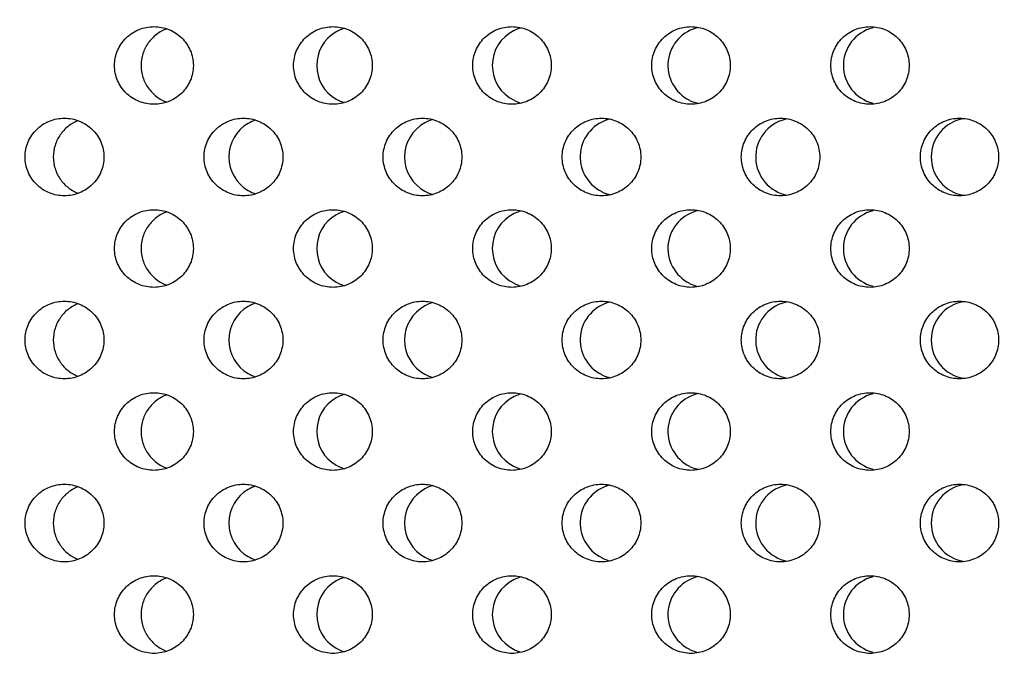
# Model space of a CAD drawing. Units: millimetres. Extents: x -237 to 74, y -99 to 121.
# Drawn here: x 19 to 38, y 45 to 58 of the extents above; entities that cross this region are included whole.
import ezdxf

# ---------------------------------------------------------------- set-up
doc = ezdxf.new("R2010")
doc.units = ezdxf.units.MM
doc.header["$LTSCALE"] = 16.335
doc.layers.get('0').update_dxf_attribs({"linetype": 'CONTINUOUS'})
doc.layers.add('ASSI', color=7, linetype='CONTINUOUS')
doc.styles.get("Standard").update_dxf_attribs({"font": 'txt', "width": 0.8})
doc.dimstyles.new('DIMSTYLE_1', dxfattribs={"dimtxt": 3, "dimasz": 3, "dimexe": 0.18, "dimexo": 0.0625, "dimgap": 0.09, "dimtad": 1, "dimdsep": 46, "dimtxsty": 'STANDARD', "dimblk": '_FILLED', "dimblk1": '_FILLED', "dimblk2": '_FILLED', "dimcen": 0.09, "dimadec": 0, "dimazin": 0, "dimtfac": 1, "dimtofl": 0, "dimtmove": 0, "dimatfit": 3, "dimldrblk": '_FILLED', "dimfxl": 1, "dimtolj": 1, "dimarcsym": 0})

# ---------------------------------------------------------------- blocks, each defined once
blk = doc.blocks.new('_FILLED')
at = {"color": 0, "linetype": 'BYBLOCK'}
blk.add_solid([(0, 0), (-1, 0.3167), (-1, -0.3167)], dxfattribs=at)
blk = doc.blocks.new('*D1')
at = {"color": 7, "linetype": 'CONTINUOUS'}
for p, q in [((0.5, 98.823), (74.5, 98.823)), ((73, 98.823), (73, 1.323)), ((73, -96.177), (73, 1.323)), ((0.5, -96.177), (74.5, -96.177))]:
    blk.add_line(p, q, dxfattribs=at)
at = {"color": 7, "linetype": 'CONTINUOUS', "xscale": 3, "yscale": 3, "zscale": 3}
for p, rotation in [((73, 98.823), 90), ((73, -96.177), 270)]:
    blk.add_blockref('_FILLED', p, dxfattribs=dict(at, rotation=rotation))
at = {"color": 7, "linetype": 'CONTINUOUS', "insert": (69.25, 1.323), "char_height": 3, "width": 6.21429, "attachment_point": 2, "rotation": 90, "line_spacing_factor": 0.9}
blk.add_mtext('195', dxfattribs=at)

msp = doc.modelspace()

# ---------------------------------------------------------------- linework, layer by layer
at = {"layer": 'ASSI', "color": 7, "linetype": 'CONTINUOUS'}
for centre, radius, start, end in [((25.639, 56.89), 0.751, 120.1759, 239.8241), ((25.637, 56.893), 0.747, 106.7764, 120.0897), ((29.031, 56.89), 0.75, 116.1324, 243.8676), ((29.03, 56.892), 0.748, 112.0598, 116.0734), ((29.029, 56.894), 0.746, 104.1878, 112.055), ((32.422, 56.892), 0.748, 101.5033, 243.9089), ((35.815, 56.89), 0.75, 104.0543, 255.9457), ((25.637, 56.887), 0.747, 239.9103, 253.2209), ((29.03, 56.888), 0.748, 243.9266, 247.9402), ((29.029, 56.886), 0.746, 247.945, 255.8096), ((32.422, 56.888), 0.748, 243.9506, 258.497), ((23.943, 55.123), 0.751, 120.2036, 239.7964), ((23.94, 55.126), 0.746, 108.1191, 120.1114), ((27.335, 55.122), 0.75, 118.3028, 241.6974), ((27.333, 55.126), 0.746, 105.4166, 118.237), ((30.725, 55.125), 0.747, 102.8608, 243.8893), ((34.118, 55.121), 0.749, 104.0689, 259.6705), ((34.118, 55.123), 0.749, 100.3306, 104.0251), ((37.511, 55.122), 0.75, 100.0274, 259.9726), ((23.94, 55.118), 0.746, 239.8885, 251.8777), ((27.333, 55.118), 0.746, 241.7632, 254.5815), ((30.725, 55.12), 0.747, 243.9388, 257.1379), ((25.637, 53.357), 0.747, 106.7764, 120.0897), ((29.031, 53.355), 0.75, 116.1324, 243.8676), ((29.03, 53.357), 0.748, 112.0598, 116.0734), ((29.029, 53.358), 0.746, 104.1878, 112.055), ((32.422, 53.356), 0.748, 101.5033, 243.9089), ((35.815, 53.355), 0.75, 104.0543, 255.9457), ((25.639, 53.355), 0.751, 120.1759, 239.8241), ((25.637, 53.351), 0.747, 239.9103, 253.2209), ((29.03, 53.352), 0.748, 243.9266, 247.9402), ((29.029, 53.351), 0.746, 247.945, 255.8096), ((32.422, 53.352), 0.748, 243.9506, 258.497), ((30.725, 51.589), 0.747, 102.8608, 243.8893), ((34.118, 51.587), 0.749, 100.3306, 104.0251), ((37.511, 51.587), 0.75, 100.0274, 259.9726), ((23.943, 51.587), 0.751, 120.2036, 239.7964), ((23.94, 51.59), 0.746, 108.1191, 120.1114), ((27.335, 51.586), 0.75, 118.3028, 241.6974), ((27.333, 51.59), 0.746, 105.4166, 118.237), ((34.118, 51.586), 0.749, 104.0689, 259.6705), ((23.94, 51.583), 0.746, 239.8885, 251.8777), ((27.333, 51.583), 0.746, 241.7632, 254.5815), ((30.725, 51.584), 0.747, 243.9388, 257.1379), ((25.639, 49.819), 0.751, 120.1759, 239.8241), ((25.637, 49.822), 0.747, 106.7764, 120.0897), ((29.031, 49.819), 0.75, 116.1324, 243.8676), ((29.03, 49.821), 0.748, 112.0598, 116.0734), ((29.029, 49.823), 0.746, 104.1878, 112.055), ((32.422, 49.821), 0.748, 101.5033, 243.9089), ((35.815, 49.819), 0.75, 104.0543, 255.9457), ((25.637, 49.816), 0.747, 239.9103, 253.2209), ((29.03, 49.817), 0.748, 243.9266, 247.9402), ((29.029, 49.815), 0.746, 247.945, 255.8096), ((32.422, 49.817), 0.748, 243.9506, 258.497), ((23.943, 48.052), 0.751, 120.2036, 239.7964), ((23.94, 48.055), 0.746, 108.1191, 120.1114), ((27.335, 48.05), 0.75, 118.3028, 241.6974), ((27.333, 48.055), 0.746, 105.4166, 118.237), ((30.725, 48.054), 0.747, 102.8608, 243.8893), ((34.118, 48.05), 0.749, 104.0689, 259.6705), ((34.118, 48.052), 0.749, 100.3306, 104.0251), ((37.511, 48.051), 0.75, 100.0274, 259.9726), ((23.94, 48.047), 0.746, 239.8885, 251.8777), ((27.333, 48.047), 0.746, 241.7632, 254.5815), ((30.725, 48.048), 0.747, 243.9388, 257.1379), ((25.637, 46.286), 0.747, 106.7764, 120.0897), ((29.029, 46.287), 0.746, 104.1878, 112.055), ((32.422, 46.285), 0.748, 101.5033, 243.9089), ((35.815, 46.284), 0.75, 104.0543, 255.9457), ((25.639, 46.284), 0.751, 120.1759, 239.8241), ((29.031, 46.284), 0.75, 116.1324, 243.8676), ((29.03, 46.286), 0.748, 112.0598, 116.0734), ((25.637, 46.28), 0.747, 239.9103, 253.2209), ((29.03, 46.281), 0.748, 243.9266, 247.9402), ((29.029, 46.279), 0.746, 247.945, 255.8096), ((32.422, 46.281), 0.748, 243.9506, 258.497)]:
    msp.add_arc(centre, radius, start, end, dxfattribs=at)
for points, knots in [([(20.983, 56.89), (20.983, 56.988), (21.023, 57.187), (21.195, 57.437), (21.448, 57.602), (21.646, 57.64), (21.744, 57.64)], [0, 0, 0, 0, 0.250356, 0.500507, 0.750363, 1, 1, 1, 1]), ([(21.744, 57.64), (21.842, 57.64), (22.041, 57.602), (22.294, 57.437), (22.465, 57.187), (22.506, 56.988), (22.506, 56.89)], [0, 0, 0, 0, 0.249642, 0.499479, 0.749624, 1, 1, 1, 1]), ([(24.442, 56.89), (24.442, 56.988), (24.483, 57.187), (24.654, 57.437), (24.907, 57.602), (25.105, 57.64), (25.203, 57.64)], [0, 0, 0, 0, 0.250508, 0.500722, 0.750515, 1, 1, 1, 1]), ([(25.203, 57.64), (25.301, 57.64), (25.499, 57.602), (25.752, 57.437), (25.923, 57.187), (25.963, 56.988), (25.963, 56.89)], [0, 0, 0, 0, 0.249491, 0.499261, 0.749467, 1, 1, 1, 1]), ([(27.902, 56.89), (27.902, 56.988), (27.943, 57.187), (28.113, 57.437), (28.366, 57.602), (28.564, 57.64), (28.661, 57.64)], [0, 0, 0, 0, 0.250683, 0.500969, 0.75069, 1, 1, 1, 1]), ([(28.661, 57.64), (28.759, 57.64), (28.957, 57.602), (29.21, 57.437), (29.381, 57.187), (29.421, 56.988), (29.421, 56.89)], [0, 0, 0, 0, 0.249317, 0.499011, 0.749288, 1, 1, 1, 1]), ([(31.362, 56.89), (31.362, 56.988), (31.402, 57.187), (31.573, 57.436), (31.825, 57.602), (32.022, 57.64), (32.12, 57.64)], [0, 0, 0, 0, 0.250882, 0.501249, 0.750887, 1, 1, 1, 1]), ([(32.12, 57.64), (32.218, 57.64), (32.416, 57.602), (32.667, 57.436), (32.838, 57.187), (32.878, 56.988), (32.878, 56.89)], [0, 0, 0, 0, 0.24912, 0.498728, 0.749085, 1, 1, 1, 1]), ([(34.822, 56.89), (34.822, 56.988), (34.862, 57.187), (35.032, 57.436), (35.284, 57.602), (35.481, 57.64), (35.579, 57.64)], [0, 0, 0, 0, 0.251105, 0.501562, 0.751108, 1, 1, 1, 1]), ([(35.579, 57.64), (35.676, 57.64), (35.874, 57.602), (36.125, 57.436), (36.295, 57.187), (36.335, 56.988), (36.335, 56.89)], [0, 0, 0, 0, 0.2489, 0.498412, 0.748859, 1, 1, 1, 1]), ([(21.996, 57.598), (21.924, 57.573), (21.786, 57.499), (21.624, 57.331), (21.52, 57.121), (21.496, 56.967), (21.496, 56.89)], [0, 0, 0, 0, 0.249412, 0.499246, 0.749483, 1, 1, 1, 1]), ([(21.744, 56.14), (21.646, 56.14), (21.448, 56.178), (21.195, 56.343), (21.023, 56.592), (20.983, 56.791), (20.983, 56.89)], [0, 0, 0, 0, 0.249636, 0.499493, 0.749644, 1, 1, 1, 1]), ([(21.496, 56.89), (21.496, 56.813), (21.52, 56.658), (21.624, 56.449), (21.786, 56.281), (21.924, 56.207), (21.996, 56.182)], [0, 0, 0, 0, 0.250517, 0.500754, 0.750588, 1, 1, 1, 1]), ([(22.506, 56.89), (22.506, 56.791), (22.465, 56.592), (22.294, 56.343), (22.041, 56.178), (21.842, 56.14), (21.744, 56.14)], [0, 0, 0, 0, 0.250376, 0.500521, 0.750358, 1, 1, 1, 1]), ([(25.203, 56.14), (25.105, 56.14), (24.907, 56.178), (24.654, 56.343), (24.483, 56.592), (24.442, 56.791), (24.442, 56.89)], [0, 0, 0, 0, 0.249485, 0.499278, 0.749491, 1, 1, 1, 1]), ([(25.963, 56.89), (25.963, 56.791), (25.923, 56.592), (25.752, 56.343), (25.499, 56.178), (25.301, 56.14), (25.203, 56.14)], [0, 0, 0, 0, 0.250532, 0.500738, 0.750509, 1, 1, 1, 1]), ([(28.661, 56.14), (28.564, 56.14), (28.366, 56.178), (28.113, 56.343), (27.943, 56.593), (27.902, 56.791), (27.902, 56.89)], [0, 0, 0, 0, 0.24931, 0.499031, 0.749316, 1, 1, 1, 1]), ([(29.421, 56.89), (29.421, 56.791), (29.381, 56.593), (29.21, 56.343), (28.957, 56.178), (28.759, 56.14), (28.661, 56.14)], [0, 0, 0, 0, 0.250711, 0.500988, 0.750682, 1, 1, 1, 1]), ([(32.12, 56.14), (32.022, 56.14), (31.825, 56.178), (31.573, 56.343), (31.402, 56.593), (31.362, 56.791), (31.362, 56.89)], [0, 0, 0, 0, 0.249113, 0.498751, 0.749117, 1, 1, 1, 1]), ([(32.878, 56.89), (32.878, 56.791), (32.838, 56.593), (32.667, 56.343), (32.416, 56.178), (32.218, 56.14), (32.12, 56.14)], [0, 0, 0, 0, 0.250914, 0.501271, 0.750879, 1, 1, 1, 1]), ([(35.579, 56.14), (35.481, 56.14), (35.284, 56.178), (35.032, 56.343), (34.862, 56.593), (34.822, 56.791), (34.822, 56.89)], [0, 0, 0, 0, 0.248892, 0.498438, 0.748895, 1, 1, 1, 1]), ([(36.335, 56.89), (36.335, 56.791), (36.295, 56.593), (36.125, 56.343), (35.874, 56.178), (35.676, 56.14), (35.579, 56.14)], [0, 0, 0, 0, 0.25114, 0.501587, 0.751099, 1, 1, 1, 1]), ([(19.253, 55.122), (19.253, 55.221), (19.293, 55.42), (19.465, 55.669), (19.718, 55.834), (19.916, 55.872), (20.015, 55.872)], [0, 0, 0, 0, 0.250288, 0.500412, 0.750296, 1, 1, 1, 1]), ([(20.283, 55.824), (20.212, 55.798), (20.079, 55.722), (19.923, 55.555), (19.823, 55.349), (19.8, 55.198), (19.8, 55.122)], [0, 0, 0, 0, 0.249343, 0.499163, 0.749429, 1, 1, 1, 1]), ([(20.015, 55.872), (20.113, 55.872), (20.311, 55.834), (20.565, 55.669), (20.736, 55.42), (20.777, 55.221), (20.777, 55.122)], [0, 0, 0, 0, 0.249709, 0.499575, 0.749693, 1, 1, 1, 1]), ([(22.713, 55.122), (22.713, 55.221), (22.753, 55.42), (22.924, 55.669), (23.177, 55.834), (23.375, 55.872), (23.473, 55.872)], [0, 0, 0, 0, 0.250429, 0.50061, 0.750436, 1, 1, 1, 1]), ([(23.473, 55.872), (23.572, 55.872), (23.77, 55.834), (24.023, 55.669), (24.194, 55.42), (24.235, 55.221), (24.235, 55.122)], [0, 0, 0, 0, 0.249569, 0.499374, 0.749548, 1, 1, 1, 1]), ([(26.172, 55.122), (26.172, 55.221), (26.213, 55.419), (26.384, 55.669), (26.636, 55.834), (26.834, 55.872), (26.932, 55.872)], [0, 0, 0, 0, 0.250593, 0.500841, 0.750599, 1, 1, 1, 1]), ([(26.932, 55.872), (27.03, 55.872), (27.228, 55.834), (27.481, 55.669), (27.652, 55.42), (27.692, 55.221), (27.692, 55.122)], [0, 0, 0, 0, 0.249407, 0.49914, 0.749381, 1, 1, 1, 1]), ([(29.632, 55.122), (29.632, 55.221), (29.672, 55.419), (29.843, 55.669), (30.095, 55.834), (30.293, 55.872), (30.391, 55.872)], [0, 0, 0, 0, 0.25078, 0.501105, 0.750785, 1, 1, 1, 1]), ([(30.391, 55.872), (30.489, 55.872), (30.686, 55.834), (30.939, 55.669), (31.109, 55.419), (31.15, 55.221), (31.15, 55.122)], [0, 0, 0, 0, 0.249222, 0.498874, 0.749189, 1, 1, 1, 1]), ([(33.092, 55.122), (33.092, 55.221), (33.132, 55.419), (33.303, 55.669), (33.554, 55.834), (33.752, 55.872), (33.849, 55.872)], [0, 0, 0, 0, 0.25099, 0.501401, 0.750995, 1, 1, 1, 1]), ([(33.849, 55.872), (33.947, 55.872), (34.145, 55.834), (34.396, 55.669), (34.567, 55.419), (34.607, 55.221), (34.607, 55.122)], [0, 0, 0, 0, 0.249013, 0.498574, 0.748975, 1, 1, 1, 1]), ([(36.552, 55.122), (36.552, 55.22), (36.592, 55.419), (36.762, 55.669), (37.013, 55.834), (37.211, 55.872), (37.308, 55.872)], [0, 0, 0, 0, 0.251225, 0.501731, 0.751227, 1, 1, 1, 1]), ([(37.308, 55.872), (37.405, 55.872), (37.603, 55.834), (37.854, 55.669), (38.024, 55.419), (38.064, 55.221), (38.064, 55.122)], [0, 0, 0, 0, 0.248781, 0.498242, 0.748737, 1, 1, 1, 1]), ([(20.015, 54.372), (19.916, 54.372), (19.718, 54.41), (19.465, 54.575), (19.293, 54.825), (19.253, 55.024), (19.253, 55.122)], [0, 0, 0, 0, 0.249704, 0.499588, 0.749711, 1, 1, 1, 1]), ([(19.8, 55.122), (19.8, 55.047), (19.823, 54.895), (19.923, 54.689), (20.079, 54.522), (20.212, 54.447), (20.283, 54.42)], [0, 0, 0, 0, 0.250571, 0.500837, 0.750657, 1, 1, 1, 1]), ([(20.777, 55.122), (20.777, 55.024), (20.736, 54.825), (20.565, 54.575), (20.311, 54.41), (20.113, 54.372), (20.015, 54.372)], [0, 0, 0, 0, 0.250306, 0.500424, 0.750291, 1, 1, 1, 1]), ([(23.473, 54.372), (23.375, 54.372), (23.177, 54.41), (22.924, 54.575), (22.753, 54.825), (22.713, 55.024), (22.713, 55.122)], [0, 0, 0, 0, 0.249563, 0.499389, 0.74957, 1, 1, 1, 1]), ([(24.235, 55.122), (24.235, 55.024), (24.194, 54.825), (24.023, 54.575), (23.77, 54.41), (23.572, 54.372), (23.473, 54.372)], [0, 0, 0, 0, 0.250451, 0.500626, 0.75043, 1, 1, 1, 1]), ([(26.932, 54.372), (26.834, 54.372), (26.636, 54.41), (26.384, 54.575), (26.213, 54.825), (26.172, 55.024), (26.172, 55.122)], [0, 0, 0, 0, 0.2494, 0.499158, 0.749406, 1, 1, 1, 1]), ([(27.692, 55.122), (27.692, 55.024), (27.652, 54.825), (27.481, 54.575), (27.228, 54.41), (27.03, 54.372), (26.932, 54.372)], [0, 0, 0, 0, 0.250619, 0.500859, 0.750593, 1, 1, 1, 1]), ([(30.391, 54.372), (30.293, 54.372), (30.095, 54.41), (29.843, 54.575), (29.672, 54.825), (29.632, 55.024), (29.632, 55.122)], [0, 0, 0, 0, 0.249214, 0.498895, 0.749219, 1, 1, 1, 1]), ([(31.15, 55.122), (31.15, 55.024), (31.109, 54.825), (30.939, 54.575), (30.686, 54.41), (30.489, 54.372), (30.391, 54.372)], [0, 0, 0, 0, 0.25081, 0.501126, 0.750778, 1, 1, 1, 1]), ([(33.849, 54.372), (33.752, 54.372), (33.554, 54.41), (33.303, 54.576), (33.132, 54.825), (33.092, 55.024), (33.092, 55.122)], [0, 0, 0, 0, 0.249005, 0.498598, 0.749009, 1, 1, 1, 1]), ([(34.607, 55.122), (34.607, 55.024), (34.567, 54.825), (34.396, 54.576), (34.145, 54.41), (33.947, 54.372), (33.849, 54.372)], [0, 0, 0, 0, 0.251024, 0.501425, 0.750986, 1, 1, 1, 1]), ([(37.308, 54.372), (37.211, 54.372), (37.013, 54.41), (36.762, 54.576), (36.592, 54.825), (36.552, 55.024), (36.552, 55.122)], [0, 0, 0, 0, 0.248773, 0.498269, 0.748775, 1, 1, 1, 1]), ([(38.064, 55.122), (38.064, 55.024), (38.024, 54.825), (37.854, 54.576), (37.603, 54.41), (37.405, 54.372), (37.308, 54.372)], [0, 0, 0, 0, 0.251262, 0.501758, 0.751218, 1, 1, 1, 1]), ([(20.983, 53.354), (20.983, 53.453), (21.023, 53.652), (21.195, 53.901), (21.448, 54.066), (21.646, 54.104), (21.744, 54.104)], [0, 0, 0, 0, 0.250356, 0.500507, 0.750363, 1, 1, 1, 1]), ([(21.996, 54.062), (21.924, 54.037), (21.786, 53.963), (21.624, 53.795), (21.52, 53.586), (21.496, 53.431), (21.496, 53.354)], [0, 0, 0, 0, 0.249412, 0.499246, 0.749483, 1, 1, 1, 1]), ([(21.744, 54.104), (21.842, 54.104), (22.041, 54.066), (22.294, 53.901), (22.465, 53.652), (22.506, 53.453), (22.506, 53.354)], [0, 0, 0, 0, 0.249642, 0.499479, 0.749624, 1, 1, 1, 1]), ([(24.442, 53.354), (24.442, 53.453), (24.483, 53.652), (24.654, 53.901), (24.907, 54.066), (25.105, 54.104), (25.203, 54.104)], [0, 0, 0, 0, 0.250508, 0.500722, 0.750515, 1, 1, 1, 1]), ([(25.203, 54.104), (25.301, 54.104), (25.499, 54.066), (25.752, 53.901), (25.923, 53.652), (25.963, 53.453), (25.963, 53.354)], [0, 0, 0, 0, 0.249491, 0.499261, 0.749467, 1, 1, 1, 1]), ([(27.902, 53.354), (27.902, 53.453), (27.943, 53.652), (28.113, 53.901), (28.366, 54.066), (28.564, 54.104), (28.661, 54.104)], [0, 0, 0, 0, 0.250683, 0.500969, 0.75069, 1, 1, 1, 1]), ([(28.661, 54.104), (28.759, 54.104), (28.957, 54.066), (29.21, 53.901), (29.381, 53.652), (29.421, 53.453), (29.421, 53.354)], [0, 0, 0, 0, 0.249317, 0.499011, 0.749288, 1, 1, 1, 1]), ([(31.362, 53.354), (31.362, 53.453), (31.402, 53.652), (31.573, 53.901), (31.825, 54.066), (32.022, 54.104), (32.12, 54.104)], [0, 0, 0, 0, 0.250882, 0.501249, 0.750887, 1, 1, 1, 1]), ([(32.12, 54.104), (32.218, 54.104), (32.416, 54.066), (32.667, 53.901), (32.838, 53.652), (32.878, 53.453), (32.878, 53.354)], [0, 0, 0, 0, 0.24912, 0.498728, 0.749085, 1, 1, 1, 1]), ([(34.822, 53.354), (34.822, 53.453), (34.862, 53.651), (35.032, 53.901), (35.284, 54.066), (35.481, 54.104), (35.579, 54.104)], [0, 0, 0, 0, 0.251105, 0.501562, 0.751108, 1, 1, 1, 1]), ([(35.579, 54.104), (35.676, 54.104), (35.874, 54.066), (36.125, 53.901), (36.295, 53.652), (36.335, 53.453), (36.335, 53.354)], [0, 0, 0, 0, 0.2489, 0.498412, 0.748859, 1, 1, 1, 1]), ([(21.744, 52.604), (21.646, 52.604), (21.448, 52.643), (21.195, 52.808), (21.023, 53.057), (20.983, 53.256), (20.983, 53.354)], [0, 0, 0, 0, 0.249636, 0.499493, 0.749644, 1, 1, 1, 1]), ([(21.496, 53.354), (21.496, 53.277), (21.52, 53.123), (21.624, 52.913), (21.786, 52.745), (21.924, 52.672), (21.996, 52.646)], [0, 0, 0, 0, 0.250517, 0.500754, 0.750588, 1, 1, 1, 1]), ([(22.506, 53.354), (22.506, 53.256), (22.465, 53.057), (22.294, 52.808), (22.041, 52.643), (21.842, 52.604), (21.744, 52.604)], [0, 0, 0, 0, 0.250376, 0.500521, 0.750358, 1, 1, 1, 1]), ([(25.203, 52.604), (25.105, 52.604), (24.907, 52.643), (24.654, 52.808), (24.483, 53.057), (24.442, 53.256), (24.442, 53.354)], [0, 0, 0, 0, 0.249485, 0.499278, 0.749491, 1, 1, 1, 1]), ([(25.963, 53.354), (25.963, 53.256), (25.923, 53.057), (25.752, 52.808), (25.499, 52.643), (25.301, 52.604), (25.203, 52.604)], [0, 0, 0, 0, 0.250532, 0.500738, 0.750509, 1, 1, 1, 1]), ([(28.661, 52.604), (28.564, 52.604), (28.366, 52.643), (28.113, 52.808), (27.943, 53.057), (27.902, 53.256), (27.902, 53.354)], [0, 0, 0, 0, 0.24931, 0.499031, 0.749316, 1, 1, 1, 1]), ([(29.421, 53.354), (29.421, 53.256), (29.381, 53.057), (29.21, 52.808), (28.957, 52.643), (28.759, 52.604), (28.661, 52.604)], [0, 0, 0, 0, 0.250711, 0.500988, 0.750682, 1, 1, 1, 1]), ([(32.12, 52.604), (32.022, 52.604), (31.825, 52.643), (31.573, 52.808), (31.402, 53.057), (31.362, 53.256), (31.362, 53.354)], [0, 0, 0, 0, 0.249113, 0.498751, 0.749117, 1, 1, 1, 1]), ([(32.878, 53.354), (32.878, 53.256), (32.838, 53.057), (32.667, 52.808), (32.416, 52.643), (32.218, 52.604), (32.12, 52.604)], [0, 0, 0, 0, 0.250914, 0.501271, 0.750879, 1, 1, 1, 1]), ([(35.579, 52.604), (35.481, 52.604), (35.284, 52.643), (35.032, 52.808), (34.862, 53.057), (34.822, 53.256), (34.822, 53.354)], [0, 0, 0, 0, 0.248892, 0.498438, 0.748895, 1, 1, 1, 1]), ([(36.335, 53.354), (36.335, 53.256), (36.295, 53.057), (36.125, 52.808), (35.874, 52.643), (35.676, 52.604), (35.579, 52.604)], [0, 0, 0, 0, 0.25114, 0.501587, 0.751099, 1, 1, 1, 1]), ([(19.253, 51.587), (19.253, 51.685), (19.293, 51.884), (19.465, 52.133), (19.718, 52.298), (19.916, 52.337), (20.015, 52.337)], [0, 0, 0, 0, 0.250288, 0.500412, 0.750296, 1, 1, 1, 1]), ([(20.015, 52.337), (20.113, 52.337), (20.311, 52.298), (20.565, 52.133), (20.736, 51.884), (20.777, 51.685), (20.777, 51.587)], [0, 0, 0, 0, 0.249709, 0.499575, 0.749693, 1, 1, 1, 1]), ([(22.713, 51.587), (22.713, 51.685), (22.753, 51.884), (22.924, 52.133), (23.177, 52.298), (23.375, 52.337), (23.473, 52.337)], [0, 0, 0, 0, 0.250429, 0.50061, 0.750436, 1, 1, 1, 1]), ([(23.473, 52.337), (23.572, 52.337), (23.77, 52.298), (24.023, 52.133), (24.194, 51.884), (24.235, 51.685), (24.235, 51.587)], [0, 0, 0, 0, 0.249569, 0.499374, 0.749548, 1, 1, 1, 1]), ([(26.172, 51.587), (26.172, 51.685), (26.213, 51.884), (26.384, 52.133), (26.636, 52.298), (26.834, 52.337), (26.932, 52.337)], [0, 0, 0, 0, 0.250593, 0.500841, 0.750599, 1, 1, 1, 1]), ([(26.932, 52.337), (27.03, 52.337), (27.228, 52.298), (27.481, 52.133), (27.652, 51.884), (27.692, 51.685), (27.692, 51.587)], [0, 0, 0, 0, 0.249407, 0.49914, 0.749381, 1, 1, 1, 1]), ([(29.632, 51.587), (29.632, 51.685), (29.672, 51.884), (29.843, 52.133), (30.095, 52.298), (30.293, 52.337), (30.391, 52.337)], [0, 0, 0, 0, 0.25078, 0.501105, 0.750785, 1, 1, 1, 1]), ([(30.391, 52.337), (30.489, 52.337), (30.686, 52.298), (30.939, 52.133), (31.109, 51.884), (31.15, 51.685), (31.15, 51.587)], [0, 0, 0, 0, 0.249222, 0.498874, 0.749189, 1, 1, 1, 1]), ([(33.092, 51.587), (33.092, 51.685), (33.132, 51.884), (33.303, 52.133), (33.554, 52.298), (33.752, 52.337), (33.849, 52.337)], [0, 0, 0, 0, 0.25099, 0.501401, 0.750995, 1, 1, 1, 1]), ([(33.849, 52.337), (33.947, 52.337), (34.145, 52.298), (34.396, 52.133), (34.567, 51.884), (34.607, 51.685), (34.607, 51.587)], [0, 0, 0, 0, 0.249013, 0.498574, 0.748975, 1, 1, 1, 1]), ([(36.552, 51.587), (36.552, 51.685), (36.592, 51.884), (36.762, 52.133), (37.013, 52.298), (37.211, 52.337), (37.308, 52.337)], [0, 0, 0, 0, 0.251225, 0.501731, 0.751227, 1, 1, 1, 1]), ([(37.308, 52.337), (37.405, 52.337), (37.603, 52.298), (37.854, 52.133), (38.024, 51.884), (38.064, 51.685), (38.064, 51.587)], [0, 0, 0, 0, 0.248781, 0.498242, 0.748737, 1, 1, 1, 1]), ([(20.283, 52.289), (20.212, 52.262), (20.079, 52.187), (19.923, 52.02), (19.823, 51.814), (19.8, 51.662), (19.8, 51.587)], [0, 0, 0, 0, 0.249343, 0.499163, 0.749429, 1, 1, 1, 1]), ([(20.015, 50.837), (19.916, 50.837), (19.718, 50.875), (19.465, 51.04), (19.293, 51.289), (19.253, 51.488), (19.253, 51.587)], [0, 0, 0, 0, 0.249704, 0.499588, 0.749711, 1, 1, 1, 1]), ([(19.8, 51.587), (19.8, 51.511), (19.823, 51.359), (19.923, 51.153), (20.079, 50.986), (20.212, 50.911), (20.283, 50.885)], [0, 0, 0, 0, 0.250571, 0.500837, 0.750657, 1, 1, 1, 1]), ([(20.777, 51.587), (20.777, 51.488), (20.736, 51.289), (20.565, 51.04), (20.311, 50.875), (20.113, 50.837), (20.015, 50.837)], [0, 0, 0, 0, 0.250306, 0.500424, 0.750291, 1, 1, 1, 1]), ([(23.473, 50.837), (23.375, 50.837), (23.177, 50.875), (22.924, 51.04), (22.753, 51.289), (22.713, 51.488), (22.713, 51.587)], [0, 0, 0, 0, 0.249563, 0.499389, 0.74957, 1, 1, 1, 1]), ([(24.235, 51.587), (24.235, 51.488), (24.194, 51.289), (24.023, 51.04), (23.77, 50.875), (23.572, 50.837), (23.473, 50.837)], [0, 0, 0, 0, 0.250451, 0.500626, 0.75043, 1, 1, 1, 1]), ([(26.932, 50.837), (26.834, 50.837), (26.636, 50.875), (26.384, 51.04), (26.213, 51.289), (26.172, 51.488), (26.172, 51.587)], [0, 0, 0, 0, 0.2494, 0.499158, 0.749406, 1, 1, 1, 1]), ([(27.692, 51.587), (27.692, 51.488), (27.652, 51.289), (27.481, 51.04), (27.228, 50.875), (27.03, 50.837), (26.932, 50.837)], [0, 0, 0, 0, 0.250619, 0.500859, 0.750593, 1, 1, 1, 1]), ([(30.391, 50.837), (30.293, 50.837), (30.095, 50.875), (29.843, 51.04), (29.672, 51.289), (29.632, 51.488), (29.632, 51.587)], [0, 0, 0, 0, 0.249214, 0.498895, 0.749219, 1, 1, 1, 1]), ([(31.15, 51.587), (31.15, 51.488), (31.109, 51.289), (30.939, 51.04), (30.686, 50.875), (30.489, 50.837), (30.391, 50.837)], [0, 0, 0, 0, 0.25081, 0.501126, 0.750778, 1, 1, 1, 1]), ([(33.849, 50.837), (33.752, 50.837), (33.554, 50.875), (33.303, 51.04), (33.132, 51.289), (33.092, 51.488), (33.092, 51.587)], [0, 0, 0, 0, 0.249005, 0.498598, 0.749009, 1, 1, 1, 1]), ([(34.607, 51.587), (34.607, 51.488), (34.567, 51.289), (34.396, 51.04), (34.145, 50.875), (33.947, 50.837), (33.849, 50.837)], [0, 0, 0, 0, 0.251024, 0.501425, 0.750986, 1, 1, 1, 1]), ([(37.308, 50.837), (37.211, 50.837), (37.013, 50.875), (36.762, 51.04), (36.592, 51.289), (36.552, 51.488), (36.552, 51.587)], [0, 0, 0, 0, 0.248773, 0.498269, 0.748775, 1, 1, 1, 1]), ([(38.064, 51.587), (38.064, 51.488), (38.024, 51.289), (37.854, 51.04), (37.603, 50.875), (37.405, 50.837), (37.308, 50.837)], [0, 0, 0, 0, 0.251262, 0.501758, 0.751218, 1, 1, 1, 1]), ([(20.983, 49.819), (20.983, 49.917), (21.023, 50.116), (21.195, 50.366), (21.448, 50.531), (21.646, 50.569), (21.744, 50.569)], [0, 0, 0, 0, 0.250356, 0.500507, 0.750363, 1, 1, 1, 1]), ([(21.996, 50.527), (21.924, 50.501), (21.786, 50.428), (21.624, 50.26), (21.52, 50.05), (21.496, 49.896), (21.496, 49.819)], [0, 0, 0, 0, 0.249412, 0.499246, 0.749483, 1, 1, 1, 1]), ([(21.744, 50.569), (21.842, 50.569), (22.041, 50.531), (22.294, 50.366), (22.465, 50.116), (22.506, 49.917), (22.506, 49.819)], [0, 0, 0, 0, 0.249642, 0.499479, 0.749624, 1, 1, 1, 1]), ([(24.442, 49.819), (24.442, 49.917), (24.483, 50.116), (24.654, 50.366), (24.907, 50.531), (25.105, 50.569), (25.203, 50.569)], [0, 0, 0, 0, 0.250508, 0.500722, 0.750515, 1, 1, 1, 1]), ([(25.203, 50.569), (25.301, 50.569), (25.499, 50.531), (25.752, 50.366), (25.923, 50.116), (25.963, 49.917), (25.963, 49.819)], [0, 0, 0, 0, 0.249491, 0.499261, 0.749467, 1, 1, 1, 1]), ([(27.902, 49.819), (27.902, 49.917), (27.943, 50.116), (28.113, 50.365), (28.366, 50.531), (28.564, 50.569), (28.661, 50.569)], [0, 0, 0, 0, 0.250683, 0.500969, 0.75069, 1, 1, 1, 1]), ([(28.661, 50.569), (28.759, 50.569), (28.957, 50.531), (29.21, 50.365), (29.381, 50.116), (29.421, 49.917), (29.421, 49.819)], [0, 0, 0, 0, 0.249317, 0.499011, 0.749288, 1, 1, 1, 1]), ([(31.362, 49.819), (31.362, 49.917), (31.402, 50.116), (31.573, 50.365), (31.825, 50.53), (32.022, 50.569), (32.12, 50.569)], [0, 0, 0, 0, 0.250882, 0.501249, 0.750887, 1, 1, 1, 1]), ([(32.12, 50.569), (32.218, 50.569), (32.416, 50.53), (32.667, 50.365), (32.838, 50.116), (32.878, 49.917), (32.878, 49.819)], [0, 0, 0, 0, 0.24912, 0.498728, 0.749085, 1, 1, 1, 1]), ([(34.822, 49.819), (34.822, 49.917), (34.862, 50.116), (35.032, 50.365), (35.284, 50.53), (35.481, 50.569), (35.579, 50.569)], [0, 0, 0, 0, 0.251105, 0.501562, 0.751108, 1, 1, 1, 1]), ([(35.579, 50.569), (35.676, 50.569), (35.874, 50.53), (36.125, 50.365), (36.295, 50.116), (36.335, 49.917), (36.335, 49.819)], [0, 0, 0, 0, 0.2489, 0.498412, 0.748859, 1, 1, 1, 1]), ([(21.744, 49.069), (21.646, 49.069), (21.448, 49.107), (21.195, 49.272), (21.023, 49.521), (20.983, 49.72), (20.983, 49.819)], [0, 0, 0, 0, 0.249636, 0.499493, 0.749644, 1, 1, 1, 1]), ([(21.496, 49.819), (21.496, 49.742), (21.52, 49.587), (21.624, 49.378), (21.786, 49.21), (21.924, 49.136), (21.996, 49.111)], [0, 0, 0, 0, 0.250517, 0.500754, 0.750588, 1, 1, 1, 1]), ([(22.506, 49.819), (22.506, 49.72), (22.465, 49.521), (22.294, 49.272), (22.041, 49.107), (21.842, 49.069), (21.744, 49.069)], [0, 0, 0, 0, 0.250376, 0.500521, 0.750358, 1, 1, 1, 1]), ([(25.203, 49.069), (25.105, 49.069), (24.907, 49.107), (24.654, 49.272), (24.483, 49.521), (24.442, 49.72), (24.442, 49.819)], [0, 0, 0, 0, 0.249485, 0.499278, 0.749491, 1, 1, 1, 1]), ([(25.963, 49.819), (25.963, 49.72), (25.923, 49.521), (25.752, 49.272), (25.499, 49.107), (25.301, 49.069), (25.203, 49.069)], [0, 0, 0, 0, 0.250532, 0.500738, 0.750509, 1, 1, 1, 1]), ([(28.661, 49.069), (28.564, 49.069), (28.366, 49.107), (28.113, 49.272), (27.943, 49.521), (27.902, 49.72), (27.902, 49.819)], [0, 0, 0, 0, 0.24931, 0.499031, 0.749316, 1, 1, 1, 1]), ([(29.421, 49.819), (29.421, 49.72), (29.381, 49.521), (29.21, 49.272), (28.957, 49.107), (28.759, 49.069), (28.661, 49.069)], [0, 0, 0, 0, 0.250711, 0.500988, 0.750682, 1, 1, 1, 1]), ([(32.12, 49.069), (32.022, 49.069), (31.825, 49.107), (31.573, 49.272), (31.402, 49.522), (31.362, 49.72), (31.362, 49.819)], [0, 0, 0, 0, 0.249113, 0.498751, 0.749117, 1, 1, 1, 1]), ([(32.878, 49.819), (32.878, 49.72), (32.838, 49.522), (32.667, 49.272), (32.416, 49.107), (32.218, 49.069), (32.12, 49.069)], [0, 0, 0, 0, 0.250914, 0.501271, 0.750879, 1, 1, 1, 1]), ([(35.579, 49.069), (35.481, 49.069), (35.284, 49.107), (35.032, 49.272), (34.862, 49.522), (34.822, 49.72), (34.822, 49.819)], [0, 0, 0, 0, 0.248892, 0.498438, 0.748895, 1, 1, 1, 1]), ([(36.335, 49.819), (36.335, 49.72), (36.295, 49.522), (36.125, 49.272), (35.874, 49.107), (35.676, 49.069), (35.579, 49.069)], [0, 0, 0, 0, 0.25114, 0.501587, 0.751099, 1, 1, 1, 1]), ([(19.253, 48.051), (19.253, 48.149), (19.293, 48.349), (19.465, 48.598), (19.718, 48.763), (19.916, 48.801), (20.015, 48.801)], [0, 0, 0, 0, 0.250288, 0.500412, 0.750296, 1, 1, 1, 1]), ([(20.283, 48.753), (20.212, 48.727), (20.079, 48.651), (19.923, 48.484), (19.823, 48.278), (19.8, 48.126), (19.8, 48.051)], [0, 0, 0, 0, 0.249343, 0.499163, 0.749429, 1, 1, 1, 1]), ([(20.015, 48.801), (20.113, 48.801), (20.311, 48.763), (20.565, 48.598), (20.736, 48.349), (20.777, 48.149), (20.777, 48.051)], [0, 0, 0, 0, 0.249709, 0.499575, 0.749693, 1, 1, 1, 1]), ([(22.713, 48.051), (22.713, 48.149), (22.753, 48.348), (22.924, 48.598), (23.177, 48.763), (23.375, 48.801), (23.473, 48.801)], [0, 0, 0, 0, 0.250429, 0.50061, 0.750436, 1, 1, 1, 1]), ([(23.473, 48.801), (23.572, 48.801), (23.77, 48.763), (24.023, 48.598), (24.194, 48.349), (24.235, 48.149), (24.235, 48.051)], [0, 0, 0, 0, 0.249569, 0.499374, 0.749548, 1, 1, 1, 1]), ([(26.172, 48.051), (26.172, 48.149), (26.213, 48.348), (26.384, 48.598), (26.636, 48.763), (26.834, 48.801), (26.932, 48.801)], [0, 0, 0, 0, 0.250593, 0.500841, 0.750599, 1, 1, 1, 1]), ([(26.932, 48.801), (27.03, 48.801), (27.228, 48.763), (27.481, 48.598), (27.652, 48.348), (27.692, 48.149), (27.692, 48.051)], [0, 0, 0, 0, 0.249407, 0.49914, 0.749381, 1, 1, 1, 1]), ([(29.632, 48.051), (29.632, 48.149), (29.672, 48.348), (29.843, 48.598), (30.095, 48.763), (30.293, 48.801), (30.391, 48.801)], [0, 0, 0, 0, 0.25078, 0.501105, 0.750785, 1, 1, 1, 1]), ([(30.391, 48.801), (30.489, 48.801), (30.686, 48.763), (30.939, 48.598), (31.109, 48.348), (31.15, 48.149), (31.15, 48.051)], [0, 0, 0, 0, 0.249222, 0.498874, 0.749189, 1, 1, 1, 1]), ([(33.092, 48.051), (33.092, 48.149), (33.132, 48.348), (33.303, 48.598), (33.554, 48.763), (33.752, 48.801), (33.849, 48.801)], [0, 0, 0, 0, 0.25099, 0.501401, 0.750995, 1, 1, 1, 1]), ([(33.849, 48.801), (33.947, 48.801), (34.145, 48.763), (34.396, 48.598), (34.567, 48.348), (34.607, 48.149), (34.607, 48.051)], [0, 0, 0, 0, 0.249013, 0.498574, 0.748975, 1, 1, 1, 1]), ([(36.552, 48.051), (36.552, 48.149), (36.592, 48.348), (36.762, 48.597), (37.013, 48.763), (37.211, 48.801), (37.308, 48.801)], [0, 0, 0, 0, 0.251225, 0.501731, 0.751227, 1, 1, 1, 1]), ([(37.308, 48.801), (37.405, 48.801), (37.603, 48.763), (37.854, 48.598), (38.024, 48.348), (38.064, 48.149), (38.064, 48.051)], [0, 0, 0, 0, 0.248781, 0.498242, 0.748737, 1, 1, 1, 1]), ([(20.015, 47.301), (19.916, 47.301), (19.718, 47.339), (19.465, 47.504), (19.293, 47.754), (19.253, 47.953), (19.253, 48.051)], [0, 0, 0, 0, 0.249704, 0.499588, 0.749711, 1, 1, 1, 1]), ([(19.8, 48.051), (19.8, 47.976), (19.823, 47.824), (19.923, 47.618), (20.079, 47.451), (20.212, 47.376), (20.283, 47.349)], [0, 0, 0, 0, 0.250571, 0.500837, 0.750657, 1, 1, 1, 1]), ([(20.777, 48.051), (20.777, 47.953), (20.736, 47.753), (20.565, 47.504), (20.311, 47.339), (20.113, 47.301), (20.015, 47.301)], [0, 0, 0, 0, 0.250306, 0.500424, 0.750291, 1, 1, 1, 1]), ([(23.473, 47.301), (23.375, 47.301), (23.177, 47.339), (22.924, 47.504), (22.753, 47.754), (22.713, 47.953), (22.713, 48.051)], [0, 0, 0, 0, 0.249563, 0.499389, 0.74957, 1, 1, 1, 1]), ([(24.235, 48.051), (24.235, 47.953), (24.194, 47.754), (24.023, 47.504), (23.77, 47.339), (23.572, 47.301), (23.473, 47.301)], [0, 0, 0, 0, 0.250451, 0.500626, 0.75043, 1, 1, 1, 1]), ([(26.932, 47.301), (26.834, 47.301), (26.636, 47.339), (26.384, 47.504), (26.213, 47.754), (26.172, 47.953), (26.172, 48.051)], [0, 0, 0, 0, 0.2494, 0.499158, 0.749406, 1, 1, 1, 1]), ([(27.692, 48.051), (27.692, 47.953), (27.652, 47.754), (27.481, 47.504), (27.228, 47.339), (27.03, 47.301), (26.932, 47.301)], [0, 0, 0, 0, 0.250619, 0.500859, 0.750593, 1, 1, 1, 1]), ([(30.391, 47.301), (30.293, 47.301), (30.095, 47.339), (29.843, 47.504), (29.672, 47.754), (29.632, 47.953), (29.632, 48.051)], [0, 0, 0, 0, 0.249214, 0.498895, 0.749219, 1, 1, 1, 1]), ([(31.15, 48.051), (31.15, 47.953), (31.109, 47.754), (30.939, 47.504), (30.686, 47.339), (30.489, 47.301), (30.391, 47.301)], [0, 0, 0, 0, 0.25081, 0.501126, 0.750778, 1, 1, 1, 1]), ([(33.849, 47.301), (33.752, 47.301), (33.554, 47.339), (33.303, 47.504), (33.132, 47.754), (33.092, 47.953), (33.092, 48.051)], [0, 0, 0, 0, 0.249005, 0.498598, 0.749009, 1, 1, 1, 1]), ([(34.607, 48.051), (34.607, 47.953), (34.567, 47.754), (34.396, 47.504), (34.145, 47.339), (33.947, 47.301), (33.849, 47.301)], [0, 0, 0, 0, 0.251024, 0.501425, 0.750986, 1, 1, 1, 1]), ([(37.308, 47.301), (37.211, 47.301), (37.013, 47.339), (36.762, 47.505), (36.592, 47.754), (36.552, 47.953), (36.552, 48.051)], [0, 0, 0, 0, 0.248773, 0.498269, 0.748775, 1, 1, 1, 1]), ([(38.064, 48.051), (38.064, 47.953), (38.024, 47.754), (37.854, 47.505), (37.603, 47.339), (37.405, 47.301), (37.308, 47.301)], [0, 0, 0, 0, 0.251262, 0.501758, 0.751218, 1, 1, 1, 1]), ([(20.983, 46.283), (20.983, 46.382), (21.023, 46.581), (21.195, 46.83), (21.448, 46.995), (21.646, 47.033), (21.744, 47.033)], [0, 0, 0, 0, 0.250356, 0.500507, 0.750363, 1, 1, 1, 1]), ([(21.996, 46.991), (21.924, 46.966), (21.786, 46.892), (21.624, 46.724), (21.52, 46.515), (21.496, 46.36), (21.496, 46.283)], [0, 0, 0, 0, 0.249412, 0.499246, 0.749483, 1, 1, 1, 1]), ([(21.744, 47.033), (21.842, 47.033), (22.041, 46.995), (22.294, 46.83), (22.465, 46.581), (22.506, 46.382), (22.506, 46.283)], [0, 0, 0, 0, 0.249642, 0.499479, 0.749624, 1, 1, 1, 1]), ([(24.442, 46.283), (24.442, 46.382), (24.483, 46.581), (24.654, 46.83), (24.907, 46.995), (25.105, 47.033), (25.203, 47.033)], [0, 0, 0, 0, 0.250508, 0.500722, 0.750515, 1, 1, 1, 1]), ([(25.203, 47.033), (25.301, 47.033), (25.499, 46.995), (25.752, 46.83), (25.923, 46.581), (25.963, 46.382), (25.963, 46.283)], [0, 0, 0, 0, 0.249491, 0.499261, 0.749467, 1, 1, 1, 1]), ([(27.902, 46.283), (27.902, 46.382), (27.943, 46.581), (28.113, 46.83), (28.366, 46.995), (28.564, 47.033), (28.661, 47.033)], [0, 0, 0, 0, 0.250683, 0.500969, 0.75069, 1, 1, 1, 1]), ([(28.661, 47.033), (28.759, 47.033), (28.957, 46.995), (29.21, 46.83), (29.381, 46.581), (29.421, 46.382), (29.421, 46.283)], [0, 0, 0, 0, 0.249317, 0.499011, 0.749288, 1, 1, 1, 1]), ([(31.362, 46.283), (31.362, 46.382), (31.402, 46.581), (31.573, 46.83), (31.825, 46.995), (32.022, 47.033), (32.12, 47.033)], [0, 0, 0, 0, 0.250882, 0.501249, 0.750887, 1, 1, 1, 1]), ([(32.12, 47.033), (32.218, 47.033), (32.416, 46.995), (32.667, 46.83), (32.838, 46.581), (32.878, 46.382), (32.878, 46.283)], [0, 0, 0, 0, 0.24912, 0.498728, 0.749085, 1, 1, 1, 1]), ([(34.822, 46.283), (34.822, 46.382), (34.862, 46.58), (35.032, 46.83), (35.284, 46.995), (35.481, 47.033), (35.579, 47.033)], [0, 0, 0, 0, 0.251105, 0.501562, 0.751108, 1, 1, 1, 1]), ([(35.579, 47.033), (35.676, 47.033), (35.874, 46.995), (36.125, 46.83), (36.295, 46.58), (36.335, 46.382), (36.335, 46.283)], [0, 0, 0, 0, 0.2489, 0.498412, 0.748859, 1, 1, 1, 1]), ([(21.744, 45.533), (21.646, 45.533), (21.448, 45.572), (21.195, 45.736), (21.023, 45.986), (20.983, 46.185), (20.983, 46.283)], [0, 0, 0, 0, 0.249636, 0.499493, 0.749644, 1, 1, 1, 1]), ([(21.496, 46.283), (21.496, 46.206), (21.52, 46.052), (21.624, 45.842), (21.786, 45.674), (21.924, 45.601), (21.996, 45.575)], [0, 0, 0, 0, 0.250517, 0.500754, 0.750588, 1, 1, 1, 1]), ([(22.506, 46.283), (22.506, 46.185), (22.465, 45.986), (22.294, 45.736), (22.041, 45.572), (21.842, 45.533), (21.744, 45.533)], [0, 0, 0, 0, 0.250376, 0.500521, 0.750358, 1, 1, 1, 1]), ([(25.203, 45.533), (25.105, 45.533), (24.907, 45.572), (24.654, 45.737), (24.483, 45.986), (24.442, 46.185), (24.442, 46.283)], [0, 0, 0, 0, 0.249485, 0.499278, 0.749491, 1, 1, 1, 1]), ([(25.963, 46.283), (25.963, 46.185), (25.923, 45.986), (25.752, 45.737), (25.499, 45.572), (25.301, 45.533), (25.203, 45.533)], [0, 0, 0, 0, 0.250532, 0.500738, 0.750509, 1, 1, 1, 1]), ([(28.661, 45.533), (28.564, 45.533), (28.366, 45.572), (28.113, 45.737), (27.943, 45.986), (27.902, 46.185), (27.902, 46.283)], [0, 0, 0, 0, 0.24931, 0.499031, 0.749316, 1, 1, 1, 1]), ([(29.421, 46.283), (29.421, 46.185), (29.381, 45.986), (29.21, 45.737), (28.957, 45.572), (28.759, 45.533), (28.661, 45.533)], [0, 0, 0, 0, 0.250711, 0.500988, 0.750682, 1, 1, 1, 1]), ([(32.12, 45.533), (32.022, 45.533), (31.825, 45.572), (31.573, 45.737), (31.402, 45.986), (31.362, 46.185), (31.362, 46.283)], [0, 0, 0, 0, 0.249113, 0.498751, 0.749117, 1, 1, 1, 1]), ([(32.878, 46.283), (32.878, 46.185), (32.838, 45.986), (32.667, 45.737), (32.416, 45.572), (32.218, 45.533), (32.12, 45.533)], [0, 0, 0, 0, 0.250914, 0.501271, 0.750879, 1, 1, 1, 1]), ([(35.579, 45.533), (35.481, 45.533), (35.284, 45.572), (35.032, 45.737), (34.862, 45.986), (34.822, 46.185), (34.822, 46.283)], [0, 0, 0, 0, 0.248892, 0.498438, 0.748895, 1, 1, 1, 1]), ([(36.335, 46.283), (36.335, 46.185), (36.295, 45.986), (36.125, 45.737), (35.874, 45.572), (35.676, 45.533), (35.579, 45.533)], [0, 0, 0, 0, 0.25114, 0.501587, 0.751099, 1, 1, 1, 1])]:
    msp.add_open_spline(points, degree=3, knots=knots, dxfattribs=at)

# ---------------------------------------------------------------- dimensions: what is measured, and where the dimension line sits
at = {"color": 7, "linetype": 'CONTINUOUS'}
dim = msp.add_linear_dim(base=(73, 98.823), p1=(0.5, -96.177), p2=(0.5, 98.823), angle=90, dimstyle='DIMSTYLE_1', dxfattribs=at)
dim.commit()
dim.dimension.update_dxf_attribs({"geometry": '*D1', "text_midpoint": (72.142, -1.455), "dimtype": 160})

doc.saveas('drawing.dxf')
